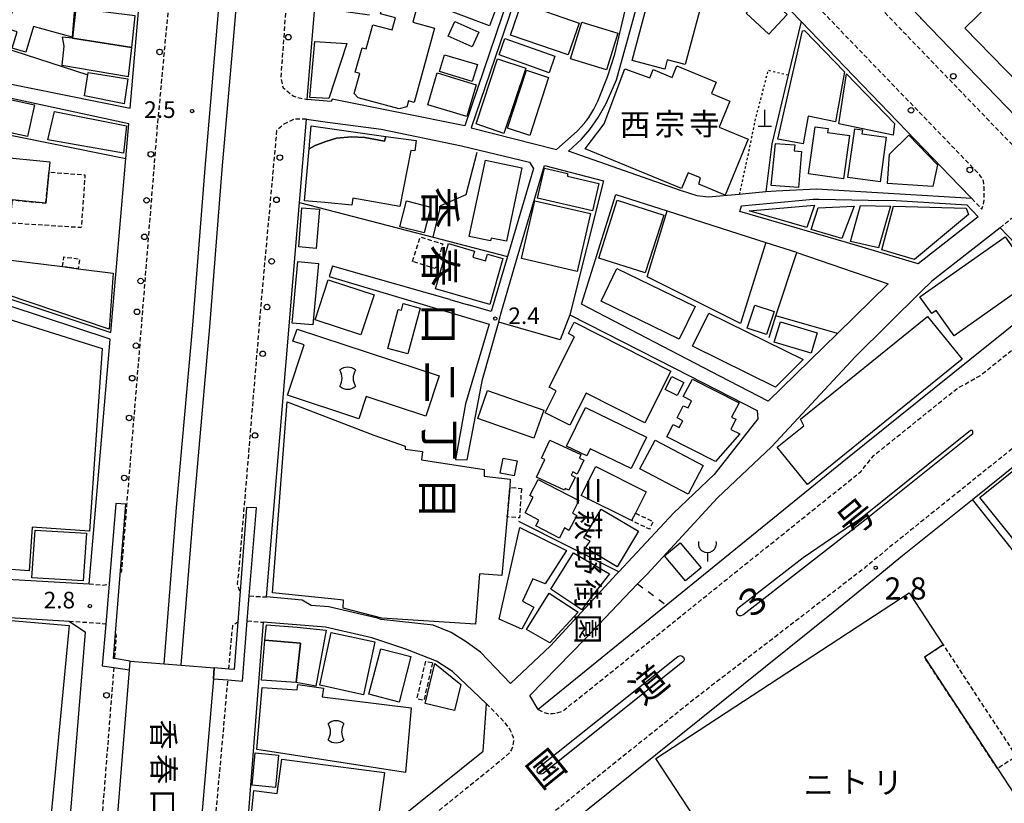
# Model space of a CAD drawing. Extents: x -12000 to -10000, y 96000 to 97501.
# Drawn here: x -11078 to -10855, y 96850 to 97027 of the extents above; entities that cross this region are included whole.
import ezdxf
from ezdxf.enums import TextEntityAlignment as Align

# ---------------------------------------------------------------- set-up
doc = ezdxf.new("R2010")
doc.units = 0
for name, pattern in [('221300', [1.5, 1, -0.5]), ('300300', [1.5, 1, -0.5]), ('620100', [3, 1.5, -1.5]), ('630100', [1, 0.5, -0.5])]:
    doc.linetypes.add(name, pattern=pattern)
for name, color, linetype in [('2101000', 7, 'Continuous'), ('2101001', 7, 'Continuous'), ('2211000', 7, 'Continuous'), ('2211001', 7, 'Continuous'), ('2213000', 7, '221300'), ('2226000', 7, 'Continuous'), ('2238000', 3, 'Continuous'), ('2305000', 7, '230500'), ('3001000', 4, 'Continuous'), ('3002000', 5, 'Continuous'), ('3003000', 7, '300300'), ('3004000', 5, 'Continuous'), ('3516000', 1, 'Continuous'), ('3534000', 7, 'Continuous'), ('4201000', 7, 'Continuous'), ('6130000', 3, '613000'), ('6201000', 6, '620100'), ('6301000', 3, '630100'), ('7311000', 1, 'Continuous'), ('7312000', 1, 'Continuous'), ('8114000', 7, 'Continuous'), ('8121000', 7, 'Continuous'), ('8124000', 7, 'Continuous'), ('8131000', 7, 'Continuous'), ('8162000', 3, 'Continuous')]:
    doc.layers.add(name, color=color, linetype=linetype)
doc.styles.add('@PlotAnnotation', font='@MS Gothic.ttf')
doc.styles.add('PlotAnnotation', font='MS Gothic.ttf')
doc.linetypes.add('230500', pattern='A,2.5,[2,dmdr.shx,S=0.6,R=0,X=0,Y=-0.3],2.5', length=5)
doc.linetypes.add('613000', pattern='A,1,-0.75,[1,dmdr.shx,S=0.15,R=0,X=0,Y=0],-0.75,1', length=3.5)

# ---------------------------------------------------------------- blocks, each defined once
blk = doc.blocks.new('223800')
at = {"layer": '2238000'}
blk.add_circle((0, 0), 0.25, dxfattribs=at)
blk = doc.blocks.new('353400')
at = {"layer": '3534000'}
blk.add_lwpolyline([(0.7, 0.714, 0.408092), (-0.7, 0.715, 0.408092)], format="xyb", dxfattribs=at)
for centre, radius, start, end in [((-1.876, 0), 1.376, 328.72027, 31.27973), ((1.876, 0), 1.376, 148.72027, 211.27973), ((0, 0), 1, 225.58331, 314.38331)]:
    blk.add_arc(centre, radius, start, end, dxfattribs=at)
blk = doc.blocks.new('420100')
at = {"layer": '4201000'}
for points in [[(0, 0), (0, 1.5)], [(0.6, 0), (-0.6, 0)]]:
    blk.add_lwpolyline(points, dxfattribs=at)
blk = doc.blocks.new('731100')
at = {"layer": '7311000'}
blk.add_circle((0, 0), 0.15, dxfattribs=at)
blk = doc.blocks.new('731200')
at = {"layer": '7312000'}
blk.add_circle((0, 0), 0.15, dxfattribs=at)
blk = doc.blocks.new('351600')
at = {"layer": '3516000'}
blk.add_lwpolyline([(0, 0), (0, -0.8)], dxfattribs=at)
blk.add_arc((0, 0.82), 0.82, 167.31962, 12.68038, dxfattribs=at)

msp = doc.modelspace()

# ---------------------------------------------------------------- linework, layer by layer
at = {"layer": '2101000', "flags": 128}
for points in [[(-10809.42, 97031.08), (-10791.17, 97007.78), (-10827.42, 96979.16), (-10846.21, 96998.66), (-10861.39, 97014.4), (-10873.96, 97027.44), (-10874.15, 97027.64), (-10886.39, 97040.35), (-10890.27, 97044.37), (-10888.11, 97052.44), (-10887, 97056.43), (-10885.5, 97060.3), (-10884.1, 97063.15), (-10883.02, 97064.94), (-10881.63, 97067.33), (-10879.1, 97071.3), (-10873.63, 97079.34), (-10871.23, 97082.75), (-10870.37, 97082.28), (-10854.83, 97074.89), (-10854.07, 97074.56)], [(-10933.22, 97060.11), (-10935.06, 97062.02), (-10950.12, 97077.65), (-10975.59, 97002.83), (-10956.33, 96997.93), (-10951.66, 97002.05), (-10949.93, 97003.97), (-10949.08, 97005.18), (-10947.96, 97007.04), (-10947.03, 97008.81), (-10944.86, 97014.37), (-10943.18, 97019.47), (-10938.11, 97040.87)], [(-11093.06, 97051.59), (-11095.38, 97025.53), (-11096.22, 97016.09), (-11052.6, 97007.25), (-11049.75, 97040.54), (-11049.29, 97045.98), (-11048.96, 97049.76), (-11048.6, 97054)], [(-10962.8, 97045.39), (-10965.77, 97036.61), (-10977.04, 97003.28), (-11007.01, 97009.32), (-11007.18, 97008.78), (-11012.64, 97009.25), (-11010.87, 97030.05), (-10998.56, 97028.36)], [(-10901.15, 97026.84), (-10865.46, 96989.81), (-10862.62, 96986.86), (-10897.7, 96989.01), (-10906.75, 96988.55), (-10909.08, 96988.34)], [(-11081.34, 96964.73), (-11056.95, 96956.62), (-11053.58, 96995.9), (-11052.91, 97003.73), (-11096.48, 97013.14), (-11097.17, 97005.46)], [(-10929.58, 96948.47), (-10911.03, 96939), (-10910.9, 96937.11), (-10920.74, 96924.58), (-10929.97, 96915.84), (-10942.3, 96902.55), (-10942.8, 96902.01), (-10957.68, 96885.83), (-10966.75, 96877.34), (-10973.51, 96884.41), (-10976.73, 96886.74), (-10980.13, 96888.91), (-10984.19, 96890.51), (-10995.94, 96891.81), (-10996.75, 96892.08), (-11007.77, 96894.64), (-11011.69, 96894.94), (-11013.79, 96896.18), (-11021.79, 96896.9), (-11014.34, 96985.93), (-11012.76, 97004.81), (-11008.01, 97004.14), (-10995.9, 97002.54), (-10977.82, 96998.74), (-10962.44, 96995.04)], [(-10959.03, 96994.34), (-10945.77, 96990.83), (-10953.35, 96960.6)], [(-10950.74, 96962.98), (-10942.94, 96987.81), (-10931.41, 96984.1)], [(-10897.03, 96986.72), (-10886.04, 96986.52)], [(-10863.76, 96985.44), (-10861.19, 96982.72), (-10874.72, 96972.13), (-10890.9, 96976.93), (-10914.94, 96983.96), (-10914.6, 96985.2)], [(-10856.24, 96980.24), (-10845.82, 96969.43), (-10846.65, 96963.96), (-10846.74, 96963.5), (-10863.03, 96950.41), (-10890.64, 96928.21), (-10960.51, 96871.47), (-10962.34, 96874.62)], [(-10856.24, 96980.24), (-10871.67, 96968.17)], [(-10909.08, 96976.93), (-10902.2, 96974.72), (-10902.12, 96974.69)], [(-10984.93, 96965.31), (-11006.89, 96971.57)], [(-11007.68, 96969.22), (-10971.56, 96958.51), (-10976.87, 96940.51), (-10979.12, 96927.94)], [(-10938.06, 96899.83), (-10935.92, 96902.07), (-10920.01, 96919.26), (-10907.86, 96930.78), (-10888.86, 96951.23), (-10874.01, 96965.89), (-10871.67, 96968.17)], [(-10881.51, 96967.58), (-10892.96, 96956.39), (-10908.56, 96941.13), (-10919.5, 96946.79)], [(-10980.44, 96964.03), (-10984.93, 96965.31)], [(-10980.44, 96964.03), (-10976.31, 96962.85)], [(-11086.97, 96901.29), (-11061.83, 96899.9), (-11057.09, 96955.08), (-11079.85, 96962.65)], [(-10976.52, 96927.84), (-10973.05, 96945.97), (-10969.56, 96958.21), (-10969.38, 96958.94), (-10968.92, 96960.82)], [(-11033.52, 96761.94), (-11031.52, 96782.89), (-11002.82, 96805.96), (-10960.95, 96839.62), (-10949.25, 96849.02), (-10893.92, 96893.5), (-10884.62, 96900.97), (-10878.64, 96905.95), (-10862.47, 96918.93), (-10830.16, 96944.88), (-10827.88, 96946.68), (-10826.61, 96946.78), (-10826, 96946.54), (-10825.48, 96946.13), (-10816.06, 96929.91), (-10808.9, 96917.6)], [(-11110.46, 96843.76), (-11106.58, 96893.88), (-11066.34, 96891.42), (-11062.64, 96888.92)], [(-10972.14, 96872.8), (-10979.81, 96880.05), (-10983.46, 96882.38), (-10990.35, 96885.09), (-10998, 96887.65), (-11008.47, 96890.08), (-11022.53, 96891.17), (-11027.86, 96823.28), (-11027.18, 96822.61), (-11026.38, 96822.11), (-11025.49, 96821.78), (-11024.55, 96821.65), (-11022.9, 96821.89), (-10972.87, 96862.11)], [(-11067.74, 96826.51), (-11062.64, 96888.92)], [(-10972.87, 96862.11), (-10972.14, 96872.8)]]:
    msp.add_lwpolyline(points, dxfattribs=at)
at = {"layer": '2101001', "flags": 128}
for points in [[(-10909.08, 96988.34), (-10915.1, 96987.79), (-10922.1, 96987.16), (-10924.59, 96987.47), (-10928.36, 96988.67), (-10953.68, 96997.56), (-10950.71, 97000.28), (-10948.86, 97002.44), (-10946.93, 97005.18), (-10945.17, 97008.32), (-10942.81, 97013.64), (-10939.95, 97023.94), (-10937.65, 97032.57), (-10934.94, 97045.89), (-10934.19, 97049.58), (-10933.37, 97052.35), (-10931.58, 97058.4)], [(-10924.16, 97050.71), (-10923.52, 97050.05), (-10913.09, 97039.23), (-10901.15, 97026.84)], [(-10962.44, 96995.04), (-10961.54, 96993.62), (-10967.44, 96973.78), (-10971.13, 96961.38), (-10976.31, 96962.85)], [(-10968.92, 96960.82), (-10965.21, 96973.47), (-10959.03, 96994.34)], [(-10914.6, 96985.2), (-10898.44, 96986.74), (-10897.03, 96986.72)], [(-10886.04, 96986.52), (-10879.7, 96986.4), (-10863.76, 96985.44)], [(-10931.41, 96984.1), (-10909.08, 96976.93)], [(-10902.12, 96974.69), (-10881.51, 96967.58)], [(-11006.89, 96971.57), (-11007.68, 96969.22)], [(-10919.5, 96946.79), (-10950.74, 96962.98)], [(-10953.35, 96960.6), (-10929.58, 96948.47)], [(-10979.12, 96927.94), (-10976.52, 96927.84)], [(-10938.06, 96899.83), (-10949.85, 96887.44), (-10962.34, 96874.62)]]:
    msp.add_lwpolyline(points, dxfattribs=at)
at = {"layer": '2211000', "flags": 128}
for points in [[(-11052.57, 96882.42), (-11056.12, 96882.99), (-11056.35, 96883.02), (-11055.9, 96888.71), (-11054.85, 96901.9), (-11053.59, 96917.86), (-11055.81, 96918), (-11057.32, 96899.85), (-11058.09, 96890.71), (-11058.86, 96881.38), (-11056.28, 96880.98), (-11052.73, 96880.42)], [(-11033.79, 96878.45), (-11030.52, 96878.18), (-11027.23, 96877.91), (-11026.14, 96891.53), (-11025.69, 96897.13), (-11024.08, 96917.02), (-11026.3, 96917.11), (-11027.77, 96898.23), (-11028.31, 96891.28), (-11029.14, 96880.49), (-11030.31, 96880.59), (-11033.58, 96880.88)]]:
    msp.add_lwpolyline(points, dxfattribs=at)
at = {"layer": '2211001', "flags": 128}
for points in [[(-11052.73, 96880.42), (-11052.57, 96882.42)], [(-11033.79, 96878.45), (-11033.58, 96880.88)]]:
    msp.add_lwpolyline(points, dxfattribs=at)
at = {"layer": '2213000', "flags": 128}
for points in [[(-10862.62, 96986.86), (-10860.37, 96984.47), (-10859.98, 96985.5), (-10859.81, 96986.58), (-10859.83, 96987.92), (-10859.84, 96989.34), (-10859.98, 96990.8), (-10860.33, 96991.51), (-10860.86, 96992.24), (-10985.63, 97121.69), (-10989.65, 97123.58), (-10994.79, 97124.54), (-10999.16, 97124.43), (-11003.45, 97123.42), (-11007.21, 97121.23), (-11010.02, 97118.29), (-11011.77, 97115.5)], [(-11011.77, 97115.5), (-11012.34, 97095.68), (-11013.93, 97076.37), (-11015.81, 97052.9), (-11018.58, 97014.05), (-11018.07, 97011.88), (-11015.66, 97009.94), (-11013.51, 97009.42), (-11012.64, 97009.25)], [(-11048.23, 97058.38), (-11044.94, 97056.98), (-11042.86, 97055.26), (-11042.12, 97053.9), (-11043.23, 97038.1), (-11046.55, 97002.3), (-11050.57, 96951.99), (-11053.38, 96917.72), (-11054.56, 96902.76), (-11054.85, 96901.9)], [(-10890.27, 97044.37), (-10891.43, 97040.8), (-10891.72, 97039.72), (-10891.62, 97039.01), (-10891.42, 97038.35), (-10832.93, 96977.67), (-10831.75, 96977.16), (-10828.68, 96976.24), (-10826.3, 96976.1), (-10824.61, 96976.4), (-10823.32, 96976.66), (-10790.7, 97002.41), (-10790.01, 97003.34), (-10789.77, 97004.08), (-10789.73, 97004.86), (-10789.89, 97005.62), (-10790.23, 97006.31), (-10791.17, 97007.78)], [(-11012.76, 97004.81), (-11015.53, 97004.8), (-11017.87, 97003.64), (-11019.52, 97002.2), (-11023.11, 96962.67), (-11028.03, 96903.33), (-11028.41, 96899.77), (-11028, 96898.45), (-11027.77, 96898.23)], [(-10960.51, 96871.47), (-10959.31, 96870.87), (-10958.28, 96870.62), (-10957.22, 96870.56), (-10956.17, 96870.7), (-10954.93, 96871.14), (-10887.65, 96925.22), (-10884.75, 96928.84), (-10865.98, 96943.93), (-10860.67, 96946.92), (-10843.06, 96961.07), (-10842.14, 96961.79), (-10841.22, 96963.33), (-10840.45, 96964.62), (-10840.09, 96966.56), (-10840.06, 96968.46), (-10840.53, 96970.03), (-10841.62, 96972.28), (-10851.35, 96982.37)], [(-10856.24, 96980.24), (-10853.75, 96982.36), (-10852.75, 96982.73), (-10852.06, 96982.66), (-10851.35, 96982.37)], [(-10785.48, 96883.87), (-10806.05, 96919.26), (-10813.21, 96931.57), (-10822.94, 96948.33), (-10824.34, 96949.43), (-10826.11, 96950.13), (-10829.14, 96949.89), (-10832.22, 96947.46), (-10864.54, 96921.5), (-10880.73, 96908.5), (-10886.71, 96903.52), (-10925.09, 96873.96), (-10953.52, 96851.11), (-10962.59, 96843.82), (-11036.38, 96784.5), (-11037.25, 96783.34), (-11037.45, 96783.03)], [(-11061.83, 96899.9), (-11058.74, 96899.57), (-11057.79, 96899.69), (-11057.32, 96899.85)], [(-11025.69, 96897.13), (-11025.64, 96897.12), (-11021.79, 96896.9)], [(-11066.34, 96891.42), (-11059.49, 96891), (-11058.21, 96890.8), (-11058.09, 96890.71)], [(-11030.31, 96880.59), (-11029.61, 96888.57), (-11029.41, 96890.46), (-11028.31, 96891.28)], [(-11026.14, 96891.53), (-11022.53, 96891.17)], [(-11055.9, 96888.71), (-11055.72, 96888.09), (-11056.12, 96882.99)], [(-11056.28, 96880.98), (-11060.18, 96831.46), (-11060.7, 96825.93)], [(-11035.5, 96823.08), (-11031.85, 96862.93), (-11030.52, 96878.18)], [(-10972.14, 96872.8), (-10968.37, 96868.94), (-10967.02, 96867.19), (-10966.85, 96866.95), (-10966.15, 96865.26), (-10966.07, 96864.31), (-10966.19, 96863.35), (-10966.5, 96862.45), (-10967, 96861.63), (-10971.93, 96857.48), (-11024.84, 96814.94), (-11027.64, 96813.04), (-11029.12, 96812.08), (-11032.14, 96812.29), (-11034.78, 96813.47), (-11035.45, 96815.7), (-11035.58, 96818.44)]]:
    msp.add_lwpolyline(points, dxfattribs=at)
at = {"layer": '2226000', "flags": 128}
for points in [[(-10914.33, 96892.9), (-10886.47, 96914.53), (-10862.42, 96933.84), (-10862.41, 96934.34), (-10862.64, 96934.5), (-10862.92, 96934.46), (-10886.97, 96915.16), (-10887.87, 96914.46), (-10900.69, 96905.77), (-10915.43, 96894.32), (-10915.83, 96893.62), (-10915.76, 96893.21), (-10915.5, 96892.87), (-10915.12, 96892.69), (-10914.7, 96892.7), (-10914.33, 96892.9)], [(-10960.42, 96858.37), (-10928.95, 96883.48), (-10928.38, 96883.67), (-10927.99, 96883.55), (-10927.7, 96883.27), (-10927.57, 96882.88), (-10927.64, 96882.48), (-10927.89, 96882.15), (-10959.36, 96857.04), (-10959.92, 96856.86), (-10960.31, 96856.97), (-10960.61, 96857.25), (-10960.74, 96857.64), (-10960.67, 96858.04), (-10960.42, 96858.37)]]:
    msp.add_lwpolyline(points, close=True, dxfattribs=at)
at = {"layer": '2305000', "flags": 128}
for points in [[(-11044.92, 96881.8), (-11042.11, 96917.08), (-11038.44, 96958.24), (-11035.68, 96993.72), (-11032.84, 97026.46), (-11030.78, 97051.26), (-11027.99, 97088.72), (-11027.12, 97110.38), (-11027.25, 97125.85), (-11027.58, 97131.82), (-11027.72, 97134.49), (-11028, 97139.68), (-11028.99, 97151.2), (-11029.62, 97154.59), (-11031.25, 97163.28), (-11032.16, 97167.49), (-11032.66, 97169.78), (-11034.9, 97180.08), (-11040.35, 97200.07), (-11044.71, 97214.93), (-11049.08, 97229.6), (-11055.37, 97249.97), (-11132.53, 97500)], [(-11041.03, 96881.49), (-11038.22, 96916.76), (-11034.56, 96957.92), (-11031.79, 96993.4), (-11028.95, 97026.13), (-11026.89, 97050.96), (-11024.09, 97088.5), (-11023.21, 97110.31), (-11023.35, 97125.97), (-11023.69, 97132.26), (-11023.84, 97134.96), (-11024.11, 97139.95), (-11025.12, 97151.72), (-11025.83, 97155.5), (-11027.42, 97164.05), (-11028.34, 97168.28), (-11028.86, 97170.66), (-11031.11, 97181.01), (-11036.6, 97201.13), (-11040.97, 97216.04), (-11045.35, 97230.73), (-11051.84, 97251.76), (-11128.45, 97500)]]:
    msp.add_lwpolyline(points, dxfattribs=at)
at = {"layer": '3001000', "flags": 128}
for points in [[(-10939.24, 97018.02), (-10934.1, 97037.55), (-10935.13, 97037.82), (-10933.91, 97042.43), (-10932.98, 97042.18), (-10932.46, 97044.16), (-10926.45, 97042.58), (-10926.85, 97041.06), (-10920.05, 97039.28), (-10921.78, 97032.7), (-10929.98, 97034.86), (-10930.4, 97033.27), (-10923.5, 97031.46), (-10927.28, 97017.1), (-10931.36, 97018.17), (-10931.91, 97016.09), (-10939.24, 97018.02)], [(-11084.41, 97036.73), (-11065.06, 97030.81), (-11065.7, 97023.29), (-11074.39, 97025.71), (-11076.15, 97019.88), (-11079.22, 97020.8), (-11078.1, 97024.51), (-11080.32, 97025.18), (-11078.75, 97030.37), (-11085.7, 97032.47), (-11084.41, 97036.73)], [(-10909.44, 97033.17), (-10904.28, 97028.43), (-10908.41, 97023.94), (-10913.57, 97028.68), (-10909.44, 97033.17)], [(-10953.71, 97019.29), (-10966.75, 97023.77), (-10964.28, 97030.97), (-10951.24, 97026.48), (-10953.71, 97019.29)], [(-11051.45, 97028.13), (-11064.86, 97029.75), (-11065.56, 97023.04), (-11052.22, 97020.94), (-11051.45, 97028.13)], [(-10975.35, 97021.11), (-10980.77, 97023.49), (-10979.3, 97026.85), (-10973.88, 97024.46), (-10975.35, 97021.11)], [(-10950.63, 97026.72), (-10942.5, 97024.23), (-10945.05, 97015.91), (-10953.18, 97018.4), (-10950.63, 97026.72)], [(-11052.22, 97020.94), (-11065.56, 97023.04), (-11067.91, 97023.28), (-11067.53, 97021.28), (-11068.01, 97017.01), (-11052.93, 97014.42), (-11052.22, 97020.94)], [(-11003.71, 97021.84), (-11007.7, 97009.46), (-11012.05, 97009.71), (-11010.86, 97022.29), (-11003.71, 97021.84)], [(-10967.98, 97023.01), (-10956.7, 97019), (-10958.02, 97015.27), (-10969.3, 97019.28), (-10967.98, 97023.01)], [(-10975.35, 97013.31), (-10982.77, 97015.55), (-10981.63, 97019.33), (-10974.21, 97017.09), (-10975.35, 97013.31)], [(-10930.26, 97014.21), (-10929.18, 97016.8), (-10920.28, 97013.1), (-10921.33, 97010.57), (-10917.22, 97008.87), (-10919.67, 97002.98), (-10913.07, 97000.23), (-10918.31, 96987.63), (-10924.2, 96990.08), (-10923.88, 96991.53), (-10926.65, 96992.68), (-10928.13, 96989.11), (-10949.91, 96998.06), (-10945.6, 97003.7), (-10940.92, 97016.11), (-10935.32, 97014.08), (-10934.52, 97015.99), (-10930.26, 97014.21)], [(-11062.86, 97010.04), (-11062.02, 97015.34), (-11053.13, 97013.86), (-11053.96, 97008.23), (-11062.86, 97010.04)], [(-10983.26, 97015.22), (-10974.46, 97012.57), (-10976.62, 97005.38), (-10985.42, 97008.03), (-10983.26, 97015.22)], [(-10958.12, 97014.18), (-10962.39, 97001.11), (-10967.41, 97002.74), (-10963.13, 97015.82), (-10958.12, 97014.18)], [(-10892.65, 97003.71), (-10890.92, 97015.04), (-10880.07, 97003.79), (-10880.34, 97001.19), (-10892.65, 97003.71)], [(-11086.01, 97010.61), (-11074.16, 97008.02), (-11075.72, 97000.85), (-11087.58, 97003.44), (-11086.01, 97010.61)], [(-11010.81, 96998.84), (-11012.18, 96998.11), (-11011.72, 97003.27), (-10994.88, 97000.89), (-10995.19, 96999.83), (-10999.64, 97000.65), (-11002.65, 97000.82), (-11005.97, 97000.5), (-11008.41, 96999.71), (-11010.81, 96998.84)], [(-10899.44, 96992.42), (-10897.99, 97003.07), (-10895.04, 97002.67), (-10895.16, 97001.77), (-10890.22, 97001.09), (-10891.55, 96991.34), (-10899.44, 96992.42)], [(-10887.29, 97002.39), (-10887.42, 97001.5), (-10881.91, 97000.73), (-10883.33, 96990.61), (-10890.59, 96991.63), (-10889.05, 97002.63), (-10887.29, 97002.39)], [(-10902.57, 96999), (-10902.7, 96997.6), (-10901.02, 96997.46), (-10901.75, 96989.32), (-10907.92, 96989.82), (-10906.91, 96999.32), (-10902.57, 96999)], [(-10876.84, 97001.16), (-10870.35, 96994.5), (-10871.41, 96989.57), (-10881.65, 96990.26), (-10881.21, 96996.9), (-10876.84, 97001.16)], [(-11085.53, 96980.11), (-11084.26, 96992.98), (-11083.2, 96992.88), (-11082.87, 96996.33), (-11070.71, 96995.13), (-11070.93, 96992.85), (-11071.63, 96985.8), (-11079.24, 96986.55), (-11079.76, 96981.31), (-11079.93, 96979.56), (-11085.53, 96980.11)], [(-10976.03, 96978.31), (-10972.37, 96995.56), (-10964.15, 96993.82), (-10967.67, 96977.21), (-10971.13, 96977.95), (-10971.26, 96977.3), (-10976.03, 96978.31)], [(-10959.05, 96993.73), (-10953.86, 96992.5), (-10953.87, 96991.92), (-10946.78, 96990.25), (-10948.24, 96984.06), (-10960.64, 96986.98), (-10959.05, 96993.73)], [(-10991.68, 96980.48), (-10990.19, 96986.34), (-10984.7, 96984.94), (-10986.19, 96979.08), (-10991.68, 96980.48)], [(-10961.22, 96986.38), (-10948.65, 96983.46), (-10951.68, 96970.42), (-10964.26, 96973.35), (-10961.22, 96986.38)], [(-10946.8, 96973.43), (-10942.63, 96986.46), (-10932.14, 96983.1), (-10936.32, 96970.07), (-10946.8, 96973.43)], [(-10889.97, 96977.19), (-10887.74, 96985.28), (-10880.97, 96985.17), (-10883.71, 96975.74), (-10889.97, 96977.19)], [(-10971.39, 96962.96), (-10983.68, 96966.47), (-10980.75, 96976.7), (-10974.84, 96975), (-10975.24, 96973.6), (-10972.4, 96972.79), (-10971.96, 96974.3), (-10968.43, 96973.29), (-10971.39, 96962.96)], [(-11079.53, 96972.98), (-11067.85, 96971.48), (-11064.28, 96971.02), (-11056.39, 96970), (-11057.28, 96957.38), (-11080.72, 96965.29), (-11079.53, 96972.98)], [(-11010.1, 96972.22), (-11011.38, 96958.31), (-11016.02, 96958.74), (-11014.74, 96972.65), (-11010.1, 96972.22)], [(-10997.52, 96965.1), (-11000.49, 96956.07), (-11010.85, 96959.49), (-11007.87, 96968.51), (-10997.52, 96965.1)], [(-10994.41, 96952.98), (-10992.08, 96961.83), (-10991.36, 96961.64), (-10990.96, 96963.15), (-10987.14, 96962.14), (-10989.88, 96951.78), (-10994.41, 96952.98)], [(-10907.23, 96961.33), (-10908.92, 96956.16), (-10913.31, 96957.59), (-10911.62, 96962.77), (-10907.23, 96961.33)], [(-10927.64, 96945.31), (-10929.13, 96942.38), (-10931.82, 96943.76), (-10930.33, 96946.68), (-10927.64, 96945.31)], [(-10925.62, 96946.09), (-10915.12, 96940.74), (-10916.87, 96937.48), (-10915.88, 96937.06), (-10917.01, 96934.74), (-10914.96, 96933.7), (-10920.49, 96927.46), (-10931.43, 96933.06), (-10930.02, 96935.81), (-10928.65, 96935.16), (-10927.87, 96936.7), (-10929.15, 96937.35), (-10927.76, 96940.06), (-10926.66, 96939.57), (-10925.86, 96941.17), (-10927.75, 96942.13), (-10925.62, 96946.09)], [(-10860.77, 96919.37), (-10828.02, 96945.67), (-10825.98, 96945.62), (-10817.25, 96930.77), (-10823.48, 96925.77), (-10821.29, 96923.04), (-10847.08, 96902.33), (-10860.77, 96919.37)], [(-10971.93, 96943.51), (-10959.24, 96939.08), (-10961.44, 96932.77), (-10974.13, 96937.21), (-10971.93, 96943.51)], [(-10939.52, 96925.87), (-10948.77, 96930.35), (-10949.54, 96928.77), (-10954.07, 96930.97), (-10949.84, 96939.69), (-10936.06, 96933.01), (-10939.52, 96925.87)], [(-10934.09, 96932.31), (-10923.25, 96926.57), (-10926.67, 96920.11), (-10937.51, 96925.85), (-10934.09, 96932.31)], [(-10957.88, 96932.27), (-10950.84, 96929.03), (-10951.19, 96928.27), (-10950.2, 96927.81), (-10951.66, 96924.64), (-10952.7, 96925.12), (-10953.03, 96924.38), (-10952.17, 96923.98), (-10953.55, 96920.99), (-10954.36, 96921.37), (-10954.52, 96921.01), (-10960.87, 96923.93), (-10959.02, 96927.95), (-10959.72, 96928.27), (-10957.88, 96932.27)], [(-10969.07, 96924.85), (-10968.41, 96928.24), (-10965.24, 96927.63), (-10965.9, 96924.23), (-10969.07, 96924.85)], [(-10939.39, 96914.13), (-10950.77, 96919.82), (-10947.51, 96926.35), (-10936.12, 96920.66), (-10938.52, 96915.85), (-10939.39, 96914.13)], [(-10960.48, 96923.41), (-10951.31, 96918.65), (-10952.77, 96915.84), (-10951.75, 96915.31), (-10953.53, 96911.89), (-10954.54, 96912.48), (-10955.68, 96910.21), (-10961, 96912.97), (-10960.33, 96914.27), (-10963.44, 96915.89), (-10961.61, 96919.42), (-10962.35, 96919.8), (-10960.48, 96923.41)], [(-10937.87, 96911.76), (-10942.64, 96903.73), (-10949.78, 96907.97), (-10948.78, 96909.51), (-10950.15, 96910.23), (-10946.28, 96916.75), (-10937.87, 96911.76)], [(-10969.28, 96891.91), (-10964.63, 96912.6), (-10954.06, 96907.4), (-10958.92, 96899.88), (-10961.67, 96901), (-10964.02, 96895.95), (-10961.49, 96894.61), (-10964.17, 96889.62), (-10969.28, 96891.91)], [(-11074.79, 96901.24), (-11074, 96912), (-11062.4, 96911.29), (-11063.19, 96900.53), (-11074.79, 96901.24)], [(-10927.26, 96900.54), (-10931.94, 96906.19), (-10928.41, 96909.12), (-10923.73, 96903.47), (-10927.26, 96900.54)], [(-10957.64, 96898.67), (-10952.53, 96906.88), (-10944.37, 96902.15), (-10949.34, 96895.78), (-10950.62, 96894.01), (-10957.64, 96898.67)], [(-10963.14, 96889.55), (-10958.03, 96897.75), (-10951.49, 96893.48), (-10957.88, 96886.54), (-10963.14, 96889.55)], [(-11014.16, 96886.43), (-11022.16, 96887.15), (-11021.84, 96890.61), (-11014.87, 96890.05), (-11008.37, 96889.43), (-11010.68, 96876.79), (-11015.11, 96877.56), (-11014.16, 96886.43)], [(-11009.79, 96876.96), (-11007.18, 96888.91), (-10997.32, 96886.75), (-10999.94, 96874.8), (-11009.79, 96876.96)], [(-10998.69, 96874.95), (-10996.03, 96885.2), (-10989.23, 96883.43), (-10991.89, 96873.18), (-10998.69, 96874.95)], [(-10985.97, 96872.81), (-10983.79, 96881.9), (-10977.97, 96877.14), (-10979.39, 96871.23), (-10985.97, 96872.81)]]:
    msp.add_lwpolyline(points, close=True, dxfattribs=at)
at = {"layer": '3002000', "flags": 128}
for points in [[(-10863.59, 97037.71), (-10853.07, 97047.94), (-10841.24, 97059.45), (-10838.69, 97061.93), (-10828.93, 97051.9), (-10829.71, 97051.14), (-10824.85, 97046.15), (-10821.43, 97049.48), (-10816.09, 97043.99), (-10829.43, 97031.02), (-10826.92, 97028.45), (-10841.14, 97014.63), (-10843.92, 97017.48), (-10844.94, 97016.48), (-10846.63, 97018.21), (-10852.07, 97012.92), (-10864.16, 97025.36), (-10858.79, 97030.58), (-10860.52, 97032.37), (-10859.41, 97033.42), (-10863.59, 97037.71)], [(-10985.51, 97038.63), (-10988.77, 97026.7), (-10983.86, 97025.36), (-10988.46, 97008.53), (-10989.76, 97008.89), (-10990.12, 97007.56), (-10991.87, 97007.11), (-11001.1, 97009.63), (-11001.99, 97010.6), (-11000.77, 97015.1), (-11001.76, 97015.37), (-11000.25, 97020.91), (-10999.32, 97020.66), (-10997.83, 97026.11), (-10993.47, 97024.92), (-10992.72, 97027.66), (-10996.04, 97028.57), (-10995.07, 97032.11), (-10996.36, 97032.46), (-10994.71, 97038.48), (-10993.24, 97038.07), (-10992.56, 97040.55), (-10985.51, 97038.63)], [(-10982.46, 97041.01), (-10967.88, 97035.54), (-10971.51, 97025.86), (-10986.09, 97031.33), (-10982.46, 97041.01)], [(-10906.37, 97000.29), (-10900.83, 97024.69), (-10900.37, 97024.81), (-10891.33, 97015.45), (-10893.4, 97004.16), (-10899.56, 97005.45), (-10900.68, 96999.18), (-10906.37, 97000.29)], [(-10974.49, 97003.73), (-10969.68, 97018.44), (-10963.27, 97016.33), (-10968.24, 97001.57), (-10974.49, 97003.73)], [(-11069.69, 97006.51), (-11053.43, 97003.31), (-11054.09, 96997.14), (-11071.16, 97000.11), (-11069.69, 97006.51)], [(-11002.53, 96985.4), (-11008.65, 96985.95), (-11013.24, 96986.37), (-11012.18, 96998.11), (-11010.81, 96998.84), (-11008.41, 96999.71), (-11005.97, 97000.5), (-11002.65, 97000.82), (-10999.64, 97000.65), (-10995.19, 96999.83), (-10994.88, 97000.89), (-10988.01, 96999.96), (-10988.33, 96997.65), (-10989.2, 96997.71), (-10991.69, 96985.09), (-11002.35, 96986.96), (-11002.53, 96985.4)], [(-11014.47, 96975.96), (-11013.83, 96984.76), (-11009.83, 96984.49), (-11010.6, 96975.57), (-11014.47, 96975.96)], [(-10899.84, 96980.32), (-10912.88, 96984.09), (-10898.13, 96985.38), (-10899.84, 96980.32)], [(-10891.97, 96977.81), (-10898.87, 96979.87), (-10897.28, 96984.77), (-10889.15, 96985.14), (-10891.97, 96977.81)], [(-10880.26, 96985.11), (-10863.92, 96984.67), (-10863.34, 96983.22), (-10875.52, 96973.12), (-10882.91, 96975.29), (-10880.26, 96985.11)], [(-10848.42, 96968.71), (-10866.6, 96955.89), (-10870.64, 96961.61), (-10871.67, 96960.89), (-10874.33, 96964.66), (-10855.11, 96978.21), (-10848.42, 96968.71)], [(-10942.72, 96971.05), (-10925.09, 96962.46), (-10928.68, 96955.1), (-10946.3, 96963.7), (-10942.72, 96971.05)], [(-11086.7, 96903.61), (-11084.38, 96937.62), (-11091.48, 96938.11), (-11089.79, 96962.72), (-11058.91, 96952.98), (-11061.73, 96911.78), (-11074.68, 96912.67), (-11075.35, 96902.83), (-11086.7, 96903.61)], [(-10921.96, 96960.99), (-10900.67, 96950.49), (-10906.95, 96944.3), (-10925.64, 96953.52), (-10921.96, 96960.99)], [(-10905.83, 96959.03), (-10897.49, 96956.55), (-10898.86, 96951.95), (-10907.2, 96954.43), (-10905.83, 96959.03)], [(-10906.54, 96930.72), (-10900.54, 96935.57), (-10901.31, 96937.03), (-10872.6, 96960.26), (-10864.77, 96950.57), (-10899.72, 96922.3), (-10906.54, 96930.72)], [(-10985.87, 96937.71), (-10999.28, 96942.14), (-11000.94, 96937.12), (-11017.05, 96942.44), (-11013.3, 96953.8), (-11015.83, 96954.64), (-11014.92, 96957.4), (-10982.87, 96946.81), (-10985.87, 96937.71)], [(-10953.31, 96935.69), (-10958.88, 96938.5), (-10956.4, 96943.42), (-10958.02, 96944.24), (-10952.26, 96955.66), (-10953.67, 96956.38), (-10952.38, 96958.93), (-10930.53, 96947.9), (-10936.43, 96936.2), (-10949.68, 96942.89), (-10953.31, 96935.69)], [(-10968.7, 96901.76), (-10973.73, 96902.11), (-10974.6, 96890.75), (-10995.79, 96892.09), (-11004.48, 96894.39), (-11004.42, 96896.14), (-11007.23, 96896.51), (-11020.46, 96897.8), (-11017.16, 96940.97), (-10997.56, 96933.46), (-10990.51, 96930.91), (-10990.52, 96930.26), (-10986.63, 96929.72), (-10986.82, 96927.88), (-10972.66, 96925.66), (-10972.68, 96924.14), (-10966.79, 96923.51), (-10966.87, 96921.61), (-10967.46, 96914.96), (-10968.7, 96901.76)], [(-10850.28, 96848.18), (-10903.12, 96813.56), (-10906.04, 96818.02), (-10920.21, 96808.73), (-10927.12, 96819.28), (-10913.02, 96828.52), (-10918.84, 96837.41), (-10919.89, 96839.01), (-10926.6, 96849.25), (-10933.91, 96860.41), (-10876.78, 96897.84), (-10869.09, 96886.11), (-10873.32, 96883.34), (-10856.8, 96858.14), (-10850.28, 96848.18)], [(-11096.96, 96893.06), (-11066.38, 96890.45), (-11071.69, 96834.52), (-11074.03, 96834.74), (-11074.75, 96827.13), (-11070.21, 96826.7), (-11070.72, 96821.33), (-11069.09, 96821.18), (-11069.38, 96818.07), (-11072.33, 96818.35), (-11073.82, 96802.68), (-11111.39, 96806.37), (-11106.51, 96877.27), (-11104.49, 96877.22), (-11103.54, 96892.27), (-11097.07, 96891.82), (-11096.96, 96893.06)], [(-11022.9, 96878.12), (-11022.16, 96887.15), (-11014.16, 96886.43), (-11015.11, 96877.56), (-11022.9, 96878.12)], [(-10990.46, 96857.28), (-11023.97, 96862.46), (-11022.82, 96876.48), (-11014.9, 96875.94), (-11014.74, 96877.12), (-11008.96, 96876.27), (-11009.24, 96874.38), (-10989.14, 96871.88), (-10990.46, 96857.28)], [(-11019.07, 96861.15), (-11019.79, 96853.85), (-11025.05, 96854.37), (-11024.33, 96861.67), (-11019.07, 96861.15)], [(-11024.64, 96853.18), (-11019.36, 96852.49), (-11018.34, 96860.3), (-10995.2, 96857.29), (-10996.64, 96846.18), (-11005.35, 96838.34), (-11025.89, 96841.09), (-11024.64, 96853.18)]]:
    msp.add_lwpolyline(points, close=True, dxfattribs=at)
at = {"layer": '3003000', "flags": 128}
for points in [[(-11071.63, 96985.8), (-11070.93, 96992.85), (-11062.77, 96992.21), (-11063.61, 96980.29), (-11079.76, 96981.31), (-11079.24, 96986.55), (-11071.63, 96985.8)], [(-10988.82, 96972.64), (-10987.11, 96978.18), (-10982.02, 96976.61), (-10983.72, 96971.07), (-10988.82, 96972.64)], [(-11067.85, 96971.48), (-11067.54, 96973.68), (-11064, 96973.22), (-11064.28, 96971.02), (-11067.85, 96971.48)], [(-10964.28, 96921.41), (-10964.7, 96914.75), (-10967.46, 96914.96), (-10966.87, 96921.61), (-10964.28, 96921.41)], [(-10938.52, 96915.85), (-10934.55, 96913.86), (-10935.39, 96912.18), (-10939.38, 96914.14), (-10938.52, 96915.85)], [(-10856.8, 96858.14), (-10873.32, 96883.34), (-10869.09, 96886.11), (-10852.58, 96860.91), (-10856.8, 96858.14)], [(-10984.34, 96882.05), (-10986.3, 96873.56), (-10987.83, 96873.91), (-10985.87, 96882.4), (-10984.34, 96882.05)]]:
    msp.add_lwpolyline(points, close=True, dxfattribs=at)
at = {"layer": '3004000', "flags": 128}
msp.add_lwpolyline([(-11046.87, 96814.03), (-11047.76, 96814.1), (-11049.66, 96814.25), (-11050.76, 96814.34), (-11057.99, 96814.91), (-11057.55, 96820.48), (-11057.13, 96825.64), (-11052.73, 96880.42), (-11052.57, 96882.42), (-11044.92, 96881.8), (-11041.03, 96881.49), (-11033.58, 96880.88), (-11033.79, 96878.45), (-11038.54, 96823.25), (-11038.93, 96818.74), (-11039.38, 96813.43), (-11046.87, 96814.03)], close=True, dxfattribs=at)
at = {"layer": '6130000', "flags": 128}
for points in [[(-10924.16, 97050.71), (-10923.52, 97050.05), (-10913.09, 97039.23), (-10901.15, 97026.84), (-10904.06, 97014.68), (-10907.78, 96999.18), (-10909.08, 96988.34), (-10915.1, 96987.79), (-10922.1, 96987.16), (-10924.59, 96987.47), (-10928.36, 96988.67), (-10953.68, 96997.56), (-10950.71, 97000.28), (-10948.86, 97002.44), (-10946.93, 97005.18), (-10945.17, 97008.32), (-10942.81, 97013.64), (-10939.95, 97023.94), (-10937.65, 97032.57), (-10934.94, 97045.89), (-10934.19, 97049.58), (-10933.37, 97052.35), (-10931.58, 97058.4)], [(-11095.38, 97025.53), (-11062.32, 97014.88)], [(-11081.34, 96964.73), (-11100.23, 96971.01), (-11097.17, 97005.46), (-11082.6, 97001.76), (-11053.58, 96995.9)], [(-11014.34, 96985.93), (-10984.18, 96978.11), (-10982.42, 96985.3), (-10976.75, 96987.79), (-10974.26, 96997.33)], [(-10962.44, 96995.04), (-10961.54, 96993.62), (-10967.44, 96973.78), (-10971.13, 96961.38), (-10976.31, 96962.85)], [(-10968.92, 96960.82), (-10965.21, 96973.47), (-10959.03, 96994.34)], [(-10914.6, 96985.2), (-10898.44, 96986.74), (-10897.03, 96986.72)], [(-10886.04, 96986.52), (-10879.7, 96986.4), (-10863.76, 96985.44)], [(-10931.41, 96984.1), (-10909.08, 96976.93), (-10914.85, 96958.61), (-10935.92, 96969.18), (-10931.41, 96984.1)], [(-10984.18, 96978.11), (-10967.44, 96973.78)], [(-10908.34, 96955.49), (-10906.86, 96960.4), (-10906.8, 96960.6), (-10902.12, 96974.69), (-10881.51, 96967.58)], [(-10919.5, 96946.79), (-10950.74, 96962.98)], [(-10953.35, 96960.6), (-10955.54, 96954.92), (-10969.38, 96958.94)], [(-10953.35, 96960.6), (-10929.58, 96948.47)], [(-10892.96, 96956.39), (-10906.86, 96960.4)], [(-10819.39, 96864.94), (-10848.43, 96901.32), (-10862.47, 96918.93)], [(-10942.3, 96902.55), (-10964.82, 96913.94)], [(-10938.06, 96899.83), (-10949.85, 96887.44), (-10962.34, 96874.62)]]:
    msp.add_lwpolyline(points, dxfattribs=at)
at = {"layer": '6201000', "flags": 128}
msp.add_lwpolyline([(-10932.02, 96895.34), (-10938.06, 96899.83)], dxfattribs=at)
at = {"layer": '6301000', "flags": 128}
msp.add_lwpolyline([(-10904.06, 97014.68), (-10908.61, 97015.78), (-10911.46, 97004.91), (-10913.22, 96996.39), (-10915.1, 96987.79)], dxfattribs=at)

# ---------------------------------------------------------------- block references
at = {"layer": '2238000', "xscale": 2.5, "yscale": 2.5, "zscale": 2.5}
for p in [(-11016.87, 97023.29), (-11045.93, 97019.97), (-10866.8, 97014.48), (-10876.32, 97006.78), (-11047.91, 96996.86), (-11018.79, 96996.1), (-10863.06, 96993.32), (-11048.87, 96986.45), (-11019.55, 96986.57), (-11049.36, 96978.22), (-11020.65, 96972.68), (-11050.21, 96968.25), (-11051.02, 96961.29), (-11021.68, 96962.36), (-11051.25, 96953.63), (-11022.65, 96951.81), (-11052.12, 96946.3), (-11052.81, 96937.32), (-11024.42, 96933.37), (-11053.91, 96923.78), (-11057.91, 96874.7)]:
    msp.add_blockref('223800', p, dxfattribs=at)
at = {"layer": '3516000', "xscale": 2.5, "yscale": 2.5, "zscale": 2.5}
msp.add_blockref('351600', (-10922.29, 96906.93), dxfattribs=at)
at = {"layer": '3534000', "xscale": 2.5, "yscale": 2.5, "zscale": 2.5}
for p in [(-11003.49, 96946.29), (-11006.1, 96866.46)]:
    msp.add_blockref('353400', p, dxfattribs=at)
at = {"layer": '4201000', "xscale": 2.5, "yscale": 2.5, "zscale": 2.5}
msp.add_blockref('420100', (-10909.3, 97003.12), dxfattribs=at)
at = {"layer": '7311000', "xscale": 2.5, "yscale": 2.5, "zscale": 2.5}
msp.add_blockref('731100', (-10884.28, 96903.5, 2.8), dxfattribs=at)
at = {"layer": '7312000', "xscale": 2.5, "yscale": 2.5, "zscale": 2.5}
for p in [(-11038.59, 97006.62, 2.5), (-10970.19, 96959.77, 2.4), (-11061.66, 96894.85, 2.8)]:
    msp.add_blockref('731200', p, dxfattribs=at)

# ---------------------------------------------------------------- texts
at = {"layer": '7311000', "style": 'PlotAnnotation'}
msp.add_text('2.8', height=5, dxfattribs=at).set_placement((-10877.56, 96898.17), align=Align.MIDDLE)
at = {"layer": '7312000', "style": 'PlotAnnotation'}
for s, p in [('2.5', (-11045.87, 97006.45)), ('2.4', (-10963.67, 96959.9)), ('2.8', (-11068.55, 96895.71))]:
    msp.add_text(s, height=3.75, dxfattribs=at).set_placement(p, align=Align.MIDDLE)
at = {"layer": '8114000', "style": '@PlotAnnotation'}
for s, p in [('香', (-10983.53, 96984.79)), ('春', (-10983.48, 96971.66)), ('口', (-10983.73, 96958.54)), ('二', (-10983.53, 96945.41)), ('丁', (-10983.53, 96932.29)), ('目', (-10984.05, 96919.16))]:
    msp.add_text(s, height=7, rotation=270, dxfattribs=at).set_placement(p, align=Align.MIDDLE)
at = {"layer": '8121000', "style": 'PlotAnnotation'}
for s, p in [('号', (-10888.28, 96914.21)), ('３', (-10911.59, 96895.33)), ('道', (-10935.02, 96876.59)), ('国', (-10958.19, 96857.52))]:
    msp.add_text(s, height=6, rotation=39, dxfattribs=at).set_placement(p, align=Align.MIDDLE)
at = {"layer": '8124000', "style": '@PlotAnnotation'}
for s, p in [('香', (-11045.68, 96865.84)), ('春', (-11045.64, 96858.02)), ('口', (-11045.81, 96850.21))]:
    msp.add_text(s, height=5, rotation=270, dxfattribs=at).set_placement(p, align=Align.MIDDLE)
at = {"layer": '8131000', "style": 'PlotAnnotation'}
for s, p in [('西', (-10938.62, 97002.91)), ('宗', (-10930.81, 97003.03)), ('寺', (-10923, 97003.04)), ('ト', (-10889.38, 96854.51)), ('リ', (-10881.57, 96854.35)), ('ニ', (-10897.19, 96853.87))]:
    msp.add_text(s, height=5, dxfattribs=at).set_placement(p, align=Align.MIDDLE)
at = {"layer": '8162000', "style": '@PlotAnnotation'}
for s, p in [('三', (-10949.91, 96920.93)), ('萩', (-10949.88, 96913.12)), ('野', (-10949.78, 96905.31)), ('街', (-10949.94, 96897.5)), ('園', (-10949.92, 96889.68))]:
    msp.add_text(s, height=5, rotation=270, dxfattribs=at).set_placement(p, align=Align.MIDDLE)

doc.saveas('drawing.dxf')
